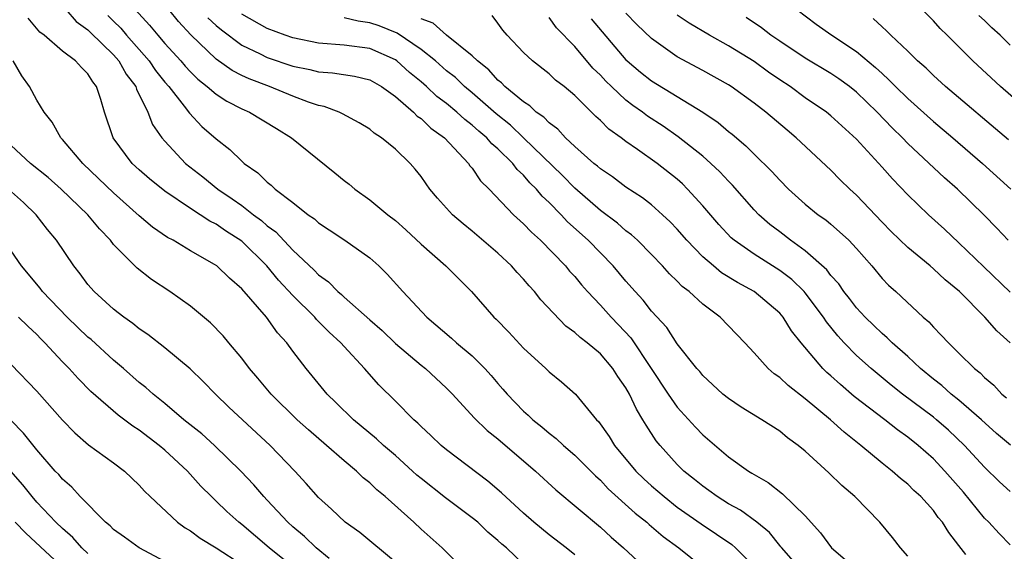
# Model space of a CAD drawing. Units: inches. Extents: x 2577000 to 2580000, y 1518000 to 1521000.
# Drawn here: x 2577894 to 2577971, y 1518419 to 1518460 of the extents above; entities that cross this region are included whole.
import ezdxf

# ---------------------------------------------------------------- set-up
doc = ezdxf.new("R2010")
doc.units = ezdxf.units.IN
doc.header["$MEASUREMENT"] = 0
doc.layers.add('LD25771518_2ft', color=111, linetype='Continuous')

msp = doc.modelspace()

# ---------------------------------------------------------------- linework, layer by layer
at = {"layer": 'LD25771518_2ft'}
for points, elevation in [([(2577973.851, 1518451.851), (2577970.249, 1518455), (2577968.084, 1518457), (2577966.083, 1518459), (2577965.528, 1518459.528), (2577965, 1518460.117), (2577963, 1518462.155)], 8824), ([(2577897.279, 1518461), (2577898.078, 1518460.078), (2577899, 1518459.418), (2577899.203, 1518459.203), (2577901, 1518457.471), (2577901.417, 1518457), (2577901.974, 1518455.974), (2577902.728, 1518455), (2577902.783, 1518454.782), (2577903.679, 1518453), (2577904.05, 1518452.05), (2577904.778, 1518451), (2577905, 1518450.735), (2577906.614, 1518449), (2577907.955, 1518447.955), (2577909.135, 1518447), (2577910.246, 1518446.246), (2577911, 1518445.711), (2577911.925, 1518445), (2577912.545, 1518444.545), (2577913, 1518444.14), (2577913.661, 1518443.661), (2577915, 1518442.227), (2577916.666, 1518440.666), (2577917, 1518440.312), (2577917.773, 1518439.773), (2577918.518, 1518439), (2577918.784, 1518438.784), (2577919, 1518438.577), (2577921, 1518436.807), (2577921.968, 1518435.968), (2577923, 1518434.96), (2577925, 1518433.264), (2577925.34, 1518433), (2577927, 1518431.476), (2577927.465, 1518431), (2577929.151, 1518429.151), (2577930.162, 1518428.162), (2577931, 1518427.508), (2577933.939, 1518425), (2577935.524, 1518423.524), (2577939, 1518420.617), (2577939.842, 1518419.842), (2577940.817, 1518419), (2577943, 1518416.971)], 8856), ([(2577902.689, 1518461), (2577903.801, 1518459.801), (2577904.458, 1518459), (2577905, 1518458.368), (2577906.239, 1518457), (2577906.585, 1518456.585), (2577907, 1518456.139), (2577907.577, 1518455.577), (2577908.316, 1518455), (2577909, 1518454.401), (2577909.848, 1518453.848), (2577911, 1518453.262), (2577911.606, 1518453), (2577913.724, 1518451.724), (2577914.892, 1518451), (2577918.276, 1518448.276), (2577919, 1518447.666), (2577919.382, 1518447.383), (2577919.826, 1518447), (2577921, 1518446.171), (2577922.401, 1518445), (2577923, 1518444.535), (2577923.817, 1518443.818), (2577925, 1518442.709), (2577926.928, 1518441), (2577928.947, 1518439), (2577930.697, 1518437), (2577930.857, 1518436.858), (2577931.843, 1518435.843), (2577933, 1518434.587), (2577934.733, 1518433), (2577935, 1518432.739), (2577935.962, 1518431.962), (2577937.055, 1518431), (2577938.703, 1518429), (2577938.856, 1518428.856), (2577939.689, 1518427.689), (2577940.112, 1518427), (2577941.783, 1518425), (2577942.398, 1518424.399), (2577943, 1518423.849), (2577943.97, 1518423), (2577945, 1518422.188), (2577946.872, 1518420.872), (2577948.075, 1518420.075), (2577949.263, 1518419.262), (2577949.56, 1518419), (2577951, 1518417.559)], 8852), ([(2577954.952, 1518416.952), (2577953.156, 1518419), (2577953.094, 1518419.094), (2577953, 1518419.19), (2577952.195, 1518420.195), (2577951.22, 1518421), (2577949.94, 1518421.94), (2577949, 1518422.444), (2577948.109, 1518423), (2577947.479, 1518423.479), (2577947, 1518423.809), (2577946.351, 1518424.351), (2577945.524, 1518425), (2577945, 1518425.52), (2577943.664, 1518427), (2577943.366, 1518427.366), (2577942.572, 1518428.572), (2577942.328, 1518429), (2577941.815, 1518429.816), (2577941.278, 1518431), (2577941, 1518431.49), (2577940.376, 1518432.376), (2577939.986, 1518433), (2577939, 1518434.135), (2577937.966, 1518435), (2577937.417, 1518435.417), (2577937, 1518435.821), (2577936.309, 1518436.309), (2577934.351, 1518438.351), (2577933.853, 1518439), (2577933.445, 1518439.446), (2577933, 1518439.977), (2577932.501, 1518440.501), (2577932.074, 1518441), (2577931, 1518442.004), (2577929, 1518443.705), (2577928.281, 1518444.281), (2577927.468, 1518445), (2577926.293, 1518446.293), (2577925.69, 1518447), (2577925.395, 1518447.396), (2577925, 1518447.972), (2577924.544, 1518448.544), (2577924.144, 1518449), (2577923, 1518450.116), (2577921.922, 1518451), (2577921.354, 1518451.354), (2577921, 1518451.67), (2577920.178, 1518452.177), (2577918.882, 1518452.882), (2577918.614, 1518453), (2577917.433, 1518453.433), (2577917, 1518453.513), (2577916.225, 1518453.776), (2577915, 1518454.251), (2577913.182, 1518455), (2577911.589, 1518455.59), (2577911, 1518455.867), (2577910.251, 1518456.251), (2577909, 1518457.139), (2577907.041, 1518459.04), (2577906.069, 1518460.069), (2577905.303, 1518461)], 8850), ([(2577971, 1518434.993), (2577969.946, 1518435.946), (2577969.026, 1518437), (2577967.027, 1518439), (2577965.911, 1518439.911), (2577965, 1518440.775), (2577964.737, 1518441), (2577963, 1518442.428), (2577961.697, 1518443.697), (2577961, 1518444.413), (2577959, 1518446.527), (2577958.472, 1518447), (2577957.726, 1518447.726), (2577957, 1518448.464), (2577954.296, 1518451), (2577953.584, 1518451.584), (2577951.925, 1518453), (2577951, 1518453.708), (2577949.218, 1518455), (2577949, 1518455.139), (2577947, 1518456.25), (2577945, 1518457.317), (2577943, 1518458.738), (2577941.847, 1518459.847), (2577941, 1518460.723)], 8834), ([(2577954.337, 1518461), (2577955.858, 1518459.858), (2577957.077, 1518459), (2577959, 1518457.731), (2577960.493, 1518456.493), (2577961, 1518456.004), (2577961.534, 1518455.534), (2577962.044, 1518455), (2577963, 1518454.062), (2577965, 1518452.274), (2577966.512, 1518451), (2577968.844, 1518449), (2577971.036, 1518447)], 8828), ([(2577937, 1518418.471), (2577936.336, 1518419), (2577935, 1518420.022), (2577933.796, 1518421), (2577933, 1518421.703), (2577931.287, 1518423.287), (2577930.222, 1518424.221), (2577927, 1518426.651), (2577926.577, 1518427), (2577925.773, 1518427.774), (2577925, 1518428.482), (2577924.747, 1518428.747), (2577924.444, 1518429), (2577923, 1518430.462), (2577921.716, 1518431.716), (2577920.597, 1518433), (2577919, 1518434.706), (2577918.746, 1518435), (2577917.83, 1518435.83), (2577916.832, 1518436.832), (2577916.698, 1518437), (2577915, 1518438.691), (2577913.884, 1518439.884), (2577912.96, 1518441), (2577911, 1518442.929), (2577909.738, 1518443.739), (2577909, 1518444.262), (2577908.504, 1518444.504), (2577907.762, 1518445), (2577907, 1518445.485), (2577905, 1518446.83), (2577903.795, 1518447.796), (2577903, 1518448.491), (2577902.449, 1518449), (2577900.969, 1518451), (2577900.293, 1518453), (2577900.013, 1518453.987), (2577899.673, 1518455), (2577899.368, 1518455.367), (2577899, 1518455.987), (2577898.486, 1518456.486), (2577898.032, 1518457), (2577897, 1518457.764), (2577895.567, 1518459), (2577895.251, 1518459.251), (2577894.338, 1518460.338)], 8858), ([(2577900.538, 1518460.538), (2577901, 1518460.108), (2577901.554, 1518459.554), (2577902.019, 1518459), (2577903.773, 1518457), (2577904.261, 1518456.261), (2577905, 1518455.341), (2577905.3, 1518455), (2577906.519, 1518453.481), (2577906.93, 1518452.929), (2577907.891, 1518451.891), (2577909, 1518450.919), (2577910.084, 1518450.084), (2577911, 1518449.172), (2577911.202, 1518449), (2577912.27, 1518448.27), (2577913, 1518447.528), (2577913.304, 1518447.304), (2577913.623, 1518447), (2577915, 1518445.946), (2577916.192, 1518445), (2577916.673, 1518444.673), (2577917, 1518444.354), (2577917.826, 1518443.826), (2577919.062, 1518443), (2577921, 1518441.624), (2577921.702, 1518441), (2577922.355, 1518440.356), (2577923.589, 1518439), (2577925.444, 1518437), (2577927.372, 1518435.371), (2577927.771, 1518435), (2577929, 1518433.976), (2577929.987, 1518433), (2577930.464, 1518432.464), (2577931, 1518431.822), (2577931.391, 1518431.391), (2577931.715, 1518431), (2577933, 1518429.665), (2577933.361, 1518429.361), (2577933.721, 1518429), (2577934.441, 1518428.441), (2577935, 1518427.955), (2577935.55, 1518427.55), (2577936.112, 1518427), (2577937, 1518426.241), (2577938.614, 1518424.614), (2577939, 1518424.281), (2577939.622, 1518423.622), (2577941.718, 1518421.718), (2577942.621, 1518421), (2577942.816, 1518420.816), (2577943.893, 1518419.893), (2577945.126, 1518419), (2577947, 1518417.488)], 8854), ([(2577908.362, 1518460.362), (2577909, 1518459.774), (2577909.419, 1518459.419), (2577911, 1518458.234), (2577912.45, 1518457.55), (2577913, 1518457.271), (2577915, 1518456.599), (2577916.323, 1518456.323), (2577917, 1518456.142), (2577918.079, 1518456.079), (2577919.813, 1518455.813), (2577921, 1518455.529), (2577921.908, 1518455), (2577923, 1518454.213), (2577924.407, 1518453), (2577924.697, 1518452.696), (2577925, 1518452.496), (2577925.754, 1518451.754), (2577926.831, 1518451), (2577928.709, 1518449), (2577928.823, 1518448.823), (2577929, 1518448.618), (2577929.65, 1518447.65), (2577930.324, 1518447), (2577932.233, 1518445), (2577933, 1518444.3), (2577933.626, 1518443.626), (2577934.331, 1518443), (2577936.271, 1518441), (2577936.602, 1518440.603), (2577937, 1518440.17), (2577937.525, 1518439.526), (2577937.995, 1518439), (2577939, 1518437.943), (2577939.834, 1518437), (2577940.414, 1518436.414), (2577941.381, 1518435.381), (2577942.979, 1518433), (2577944.295, 1518431), (2577945, 1518429.986), (2577946.426, 1518428.426), (2577947, 1518427.833), (2577949, 1518426.12), (2577950.555, 1518425), (2577950.838, 1518424.838), (2577951, 1518424.723), (2577952.104, 1518424.104), (2577953.233, 1518423.233), (2577955, 1518421.507), (2577956.189, 1518420.189), (2577957.035, 1518419), (2577959, 1518417.356)], 8848), ([(2577963, 1518418.351), (2577962.445, 1518419), (2577961.81, 1518419.81), (2577960.819, 1518421), (2577958.867, 1518423), (2577957.863, 1518423.863), (2577956.848, 1518424.848), (2577955, 1518426.543), (2577954.437, 1518427), (2577953.6, 1518427.601), (2577953, 1518428.112), (2577951.618, 1518429), (2577949.987, 1518429.987), (2577949, 1518430.648), (2577948.569, 1518431), (2577947.763, 1518431.763), (2577947, 1518432.451), (2577946.756, 1518432.756), (2577946.531, 1518433), (2577945, 1518434.919), (2577944.187, 1518436.187), (2577943, 1518437.477), (2577942.332, 1518438.333), (2577941.712, 1518439), (2577941, 1518439.813), (2577940.008, 1518441), (2577938.062, 1518443), (2577936.448, 1518444.447), (2577935.949, 1518445), (2577935, 1518445.955), (2577934.447, 1518446.447), (2577934.004, 1518447), (2577933.492, 1518447.491), (2577933, 1518448.082), (2577932.517, 1518448.517), (2577932.169, 1518449), (2577931, 1518450.146), (2577930.533, 1518450.533), (2577930.148, 1518451), (2577929.514, 1518451.514), (2577929, 1518451.983), (2577928.417, 1518452.417), (2577927.803, 1518453), (2577927, 1518453.67), (2577926.235, 1518454.235), (2577925.428, 1518455), (2577925, 1518455.371), (2577924.101, 1518456.101), (2577923.112, 1518457), (2577923, 1518457.08), (2577921, 1518457.974), (2577919, 1518458.24), (2577917, 1518458.374), (2577915, 1518458.787), (2577914.383, 1518459), (2577913, 1518459.527), (2577911, 1518460.641)], 8846), ([(2577967.522, 1518418.478), (2577967, 1518419.2), (2577966.195, 1518420.195), (2577965.724, 1518421), (2577965.384, 1518421.384), (2577965, 1518421.914), (2577964.01, 1518423), (2577963.48, 1518423.48), (2577963, 1518423.967), (2577962.424, 1518424.424), (2577961.787, 1518425), (2577961, 1518425.623), (2577959.334, 1518427), (2577958.025, 1518428.025), (2577956.978, 1518429), (2577955, 1518430.645), (2577953.664, 1518431.664), (2577953, 1518432.301), (2577952.575, 1518432.575), (2577952.09, 1518433), (2577951, 1518434.22), (2577950.281, 1518435), (2577948.356, 1518437), (2577947, 1518438.011), (2577945.922, 1518439), (2577945.394, 1518439.394), (2577945, 1518439.808), (2577944.389, 1518440.389), (2577943.841, 1518441), (2577943, 1518441.883), (2577941.896, 1518443), (2577941.431, 1518443.43), (2577941, 1518443.742), (2577940.335, 1518444.335), (2577939, 1518445.319), (2577937, 1518447.069), (2577936.048, 1518448.049), (2577933.011, 1518451.01), (2577931.978, 1518451.978), (2577930.862, 1518452.862), (2577929, 1518454.501), (2577928.403, 1518455), (2577927.695, 1518455.695), (2577927, 1518456.237), (2577926.121, 1518457), (2577925, 1518457.878), (2577923.151, 1518459.151), (2577921.724, 1518459.724), (2577921, 1518459.978), (2577920.094, 1518460.094), (2577919, 1518460.353)], 8844), ([(2577971, 1518419.251), (2577970.134, 1518420.134), (2577969.34, 1518421), (2577969, 1518421.331), (2577967.343, 1518423.343), (2577965.892, 1518425), (2577965, 1518425.94), (2577963.813, 1518427), (2577963, 1518427.646), (2577962.205, 1518428.205), (2577961.211, 1518429), (2577958.827, 1518430.827), (2577957.74, 1518431.74), (2577957, 1518432.426), (2577956.69, 1518432.69), (2577956.382, 1518433), (2577954.689, 1518435), (2577953.934, 1518435.934), (2577953.277, 1518437), (2577953, 1518437.316), (2577951.012, 1518439), (2577949.703, 1518439.703), (2577948.47, 1518440.47), (2577947.832, 1518441), (2577947, 1518441.713), (2577945.743, 1518443), (2577945, 1518443.86), (2577944.447, 1518444.447), (2577943.857, 1518445), (2577943, 1518445.766), (2577942.303, 1518446.303), (2577941, 1518447.149), (2577939.941, 1518447.942), (2577939, 1518448.572), (2577938.781, 1518448.781), (2577938.502, 1518449), (2577937, 1518450.319), (2577936.28, 1518451), (2577935.673, 1518451.673), (2577935, 1518452.16), (2577934.6, 1518452.6), (2577933.998, 1518453), (2577933.497, 1518453.497), (2577933, 1518453.797), (2577931.552, 1518455), (2577931.286, 1518455.285), (2577931, 1518455.502), (2577930.299, 1518456.299), (2577929.408, 1518457), (2577929, 1518457.407), (2577927, 1518459.002), (2577925.947, 1518459.947), (2577925, 1518460.277)], 8842), ([(2577971, 1518423.404), (2577970.17, 1518424.17), (2577969, 1518425.289), (2577967.442, 1518427), (2577966.179, 1518428.178), (2577965.245, 1518429), (2577965, 1518429.197), (2577962.58, 1518431), (2577961.702, 1518431.702), (2577960.147, 1518433), (2577959, 1518434.025), (2577958.038, 1518435), (2577957.538, 1518435.538), (2577956.648, 1518436.648), (2577956.428, 1518437), (2577955, 1518438.905), (2577954.917, 1518439), (2577953.938, 1518439.938), (2577953, 1518440.636), (2577951, 1518441.911), (2577949.441, 1518443), (2577949.205, 1518443.205), (2577948.239, 1518444.238), (2577947, 1518445.683), (2577945.811, 1518447), (2577945.403, 1518447.403), (2577945, 1518447.761), (2577943.446, 1518449), (2577941.902, 1518450.098), (2577941, 1518450.711), (2577940.62, 1518451), (2577939.667, 1518451.667), (2577939, 1518452.34), (2577938.65, 1518452.65), (2577937, 1518454.291), (2577936.163, 1518455), (2577935.506, 1518455.506), (2577935, 1518456.003), (2577933.71, 1518457), (2577933, 1518457.668), (2577931.726, 1518459), (2577931.393, 1518459.393), (2577931, 1518459.953), (2577930.551, 1518460.55)], 8840), ([(2577971.01, 1518427.01), (2577969.939, 1518427.939), (2577968.766, 1518429), (2577967, 1518430.523), (2577966.4, 1518431), (2577965.671, 1518431.671), (2577965, 1518432.177), (2577963.992, 1518433), (2577963, 1518433.925), (2577961.788, 1518435), (2577961.402, 1518435.402), (2577961, 1518435.722), (2577960.354, 1518436.354), (2577959.666, 1518437), (2577959, 1518437.726), (2577958.457, 1518438.457), (2577958.015, 1518439), (2577957.607, 1518439.607), (2577957, 1518440.261), (2577956.687, 1518440.687), (2577955, 1518442.18), (2577953.85, 1518443), (2577953, 1518443.656), (2577952.245, 1518444.245), (2577951.379, 1518445), (2577951, 1518445.389), (2577949.307, 1518447.307), (2577949, 1518447.609), (2577948.335, 1518448.336), (2577947.637, 1518449), (2577947, 1518449.557), (2577945.088, 1518451.088), (2577943.901, 1518451.901), (2577942.684, 1518452.684), (2577942.282, 1518453), (2577941.528, 1518453.528), (2577941, 1518453.939), (2577939.86, 1518455), (2577939.424, 1518455.424), (2577939, 1518455.879), (2577938.424, 1518456.424), (2577937, 1518458.112), (2577935.577, 1518459.577), (2577935, 1518460.374)], 8838), ([(2577938.285, 1518460.285), (2577941, 1518457.09), (2577941.094, 1518457), (2577942.132, 1518456.132), (2577943, 1518455.442), (2577946.992, 1518452.992), (2577948.188, 1518452.188), (2577949, 1518451.497), (2577949.283, 1518451.283), (2577950.37, 1518450.37), (2577951, 1518449.729), (2577952.379, 1518448.379), (2577953, 1518447.685), (2577953.692, 1518447), (2577955, 1518445.822), (2577956.008, 1518445), (2577956.592, 1518444.592), (2577957, 1518444.252), (2577957.676, 1518443.676), (2577958.394, 1518443), (2577959, 1518442.354), (2577960.186, 1518441), (2577961, 1518440.03), (2577961.5, 1518439.5), (2577962.066, 1518439), (2577964.19, 1518437), (2577964.633, 1518436.633), (2577965, 1518436.216), (2577965.613, 1518435.613), (2577966.171, 1518435), (2577967, 1518434.205), (2577968.205, 1518433), (2577968.658, 1518432.658), (2577969, 1518432.305), (2577969.707, 1518431.707), (2577970.343, 1518431), (2577970.708, 1518430.708)], 8836), ([(2577971, 1518438.947), (2577968.927, 1518440.926), (2577967, 1518442.816), (2577965.873, 1518443.873), (2577964.617, 1518445), (2577963, 1518446.555), (2577961.803, 1518447.803), (2577961, 1518448.714), (2577959, 1518450.885), (2577957, 1518452.71), (2577956.645, 1518453), (2577955, 1518454.13), (2577953.811, 1518455), (2577953, 1518455.532), (2577952.129, 1518456.129), (2577951, 1518456.947), (2577949, 1518458.182), (2577947.515, 1518459), (2577945.934, 1518459.934), (2577945, 1518460.573)], 8832), ([(2577970.834, 1518443), (2577969.954, 1518443.954), (2577968.975, 1518444.975), (2577966.883, 1518447), (2577965.876, 1518447.876), (2577963, 1518450.564), (2577962.582, 1518451), (2577961.778, 1518451.778), (2577960.605, 1518453), (2577959, 1518454.561), (2577958.449, 1518455), (2577957.61, 1518455.61), (2577957, 1518456.023), (2577955, 1518457.216), (2577953, 1518458.529), (2577952.302, 1518459), (2577951.578, 1518459.578), (2577950.391, 1518460.391)], 8830), ([(2577970.853, 1518450.853), (2577965.956, 1518455), (2577965, 1518455.867), (2577964.426, 1518456.426), (2577963.768, 1518457), (2577963, 1518457.765), (2577961.689, 1518459), (2577961.348, 1518459.348), (2577961, 1518459.648), (2577960.298, 1518460.298)], 8826), ([(2577971, 1518458.239), (2577970.22, 1518459), (2577969.568, 1518459.568), (2577969, 1518460.147), (2577968.551, 1518460.551)], 8822), ([(2577933, 1518417.739), (2577931.665, 1518419), (2577931.302, 1518419.302), (2577931, 1518419.592), (2577930.227, 1518420.227), (2577929.428, 1518421), (2577929, 1518421.356), (2577926.906, 1518422.906), (2577925, 1518424.411), (2577924.681, 1518424.681), (2577924.343, 1518425), (2577923, 1518426.201), (2577922.073, 1518427), (2577921.525, 1518427.525), (2577919.731, 1518429), (2577918.357, 1518430.358), (2577917.68, 1518431), (2577916.045, 1518433), (2577915, 1518434.358), (2577914.531, 1518435), (2577913.793, 1518435.794), (2577912.929, 1518437), (2577911, 1518439.205), (2577910.041, 1518440.041), (2577909.06, 1518441), (2577908.887, 1518441.113), (2577907, 1518442.19), (2577905.646, 1518443), (2577905.221, 1518443.221), (2577904.038, 1518444.038), (2577903, 1518444.918), (2577901, 1518446.701), (2577899.834, 1518447.835), (2577898.596, 1518449), (2577897, 1518450.877), (2577896.875, 1518451), (2577896.216, 1518452.216), (2577895.592, 1518453), (2577895, 1518453.938), (2577894.435, 1518455), (2577893.826, 1518455.826), (2577893.159, 1518457)], 8860), ([(2577928.665, 1518417), (2577926.642, 1518419), (2577925, 1518420.47), (2577924.434, 1518421), (2577922.214, 1518423), (2577921.539, 1518423.539), (2577921, 1518424.077), (2577920.48, 1518424.48), (2577919.956, 1518425), (2577919, 1518425.787), (2577917.629, 1518427), (2577916.207, 1518428.207), (2577915.332, 1518429), (2577913.29, 1518431), (2577912.256, 1518432.257), (2577911.601, 1518433), (2577911, 1518433.806), (2577910.008, 1518435), (2577909.542, 1518435.542), (2577908.56, 1518436.56), (2577907, 1518437.851), (2577905.39, 1518439), (2577903.952, 1518439.952), (2577902.829, 1518440.829), (2577901, 1518442.678), (2577900.748, 1518443), (2577899.889, 1518443.889), (2577898.986, 1518445), (2577896.916, 1518447), (2577895.896, 1518447.896), (2577894.517, 1518449), (2577893, 1518450.392)], 8862), ([(2577923, 1518417.888), (2577920.211, 1518420.211), (2577919.085, 1518421), (2577918.021, 1518422.021), (2577917, 1518422.934), (2577916.037, 1518424.037), (2577915.15, 1518425), (2577913.219, 1518427), (2577909.995, 1518429.995), (2577908.948, 1518431), (2577907.984, 1518431.984), (2577906.966, 1518432.966), (2577905, 1518434.61), (2577903.66, 1518435.66), (2577903, 1518436.1), (2577902.513, 1518436.513), (2577901.796, 1518437), (2577901.355, 1518437.355), (2577901, 1518437.617), (2577899.471, 1518439), (2577899, 1518439.544), (2577898.395, 1518440.394), (2577897.9, 1518441), (2577896.538, 1518443), (2577895.844, 1518443.843), (2577894.943, 1518445), (2577893.954, 1518445.954), (2577892.805, 1518447)], 8864), ([(2577917.818, 1518418.182), (2577916.808, 1518419), (2577915.896, 1518419.896), (2577915, 1518420.634), (2577914.6, 1518421), (2577913, 1518422.729), (2577912.733, 1518423), (2577911.936, 1518423.935), (2577910.93, 1518425), (2577908.882, 1518427), (2577907.891, 1518427.891), (2577906.49, 1518429), (2577905, 1518430.263), (2577904.081, 1518431), (2577903.519, 1518431.519), (2577903, 1518431.92), (2577901.77, 1518433), (2577901, 1518433.649), (2577899.254, 1518435.254), (2577899, 1518435.454), (2577898.205, 1518436.205), (2577897.387, 1518437), (2577895.462, 1518439), (2577895.269, 1518439.269), (2577893.799, 1518441), (2577893, 1518442.174)], 8866), ([(2577915, 1518417.533), (2577913.14, 1518419), (2577911, 1518420.837), (2577910.781, 1518421), (2577909.839, 1518421.839), (2577909, 1518422.659), (2577908.631, 1518423), (2577907.818, 1518423.818), (2577906.773, 1518425), (2577905, 1518426.619), (2577904.56, 1518427), (2577903, 1518428.197), (2577902.506, 1518428.506), (2577901.363, 1518429.363), (2577899.217, 1518431.217), (2577898.224, 1518432.224), (2577897.526, 1518433), (2577897, 1518433.532), (2577895.642, 1518435), (2577895.314, 1518435.315), (2577895, 1518435.65), (2577894.297, 1518436.297), (2577893.588, 1518437)], 8868), ([(2577893, 1518433.312), (2577895, 1518431.223), (2577897, 1518428.977), (2577897.972, 1518427.972), (2577899.047, 1518427.047), (2577901, 1518425.639), (2577901.86, 1518425), (2577903, 1518423.9), (2577903.416, 1518423.416), (2577903.843, 1518423), (2577905.984, 1518421), (2577906.575, 1518420.575), (2577907, 1518420.327), (2577907.768, 1518419.767), (2577909, 1518419.002), (2577911, 1518417.715)], 8870), ([(2577905, 1518417.933), (2577903, 1518418.995), (2577901.845, 1518419.845), (2577901, 1518420.443), (2577900.723, 1518420.723), (2577900.375, 1518421), (2577898.395, 1518423), (2577897.738, 1518423.738), (2577897, 1518424.369), (2577896.717, 1518424.717), (2577896.443, 1518425), (2577895, 1518426.645), (2577893.963, 1518427.963), (2577892.975, 1518428.975)], 8872), ([(2577899, 1518418.563), (2577898.53, 1518419), (2577897.814, 1518419.814), (2577897, 1518420.514), (2577896.495, 1518421), (2577895, 1518422.582), (2577894.631, 1518423), (2577893.921, 1518423.921), (2577892.984, 1518424.984)], 8874), ([(2577893.326, 1518421), (2577894.153, 1518420.154), (2577897.543, 1518417)], 8876)]:
    msp.add_lwpolyline(points, dxfattribs=dict(at, elevation=elevation))

doc.saveas('drawing.dxf')
